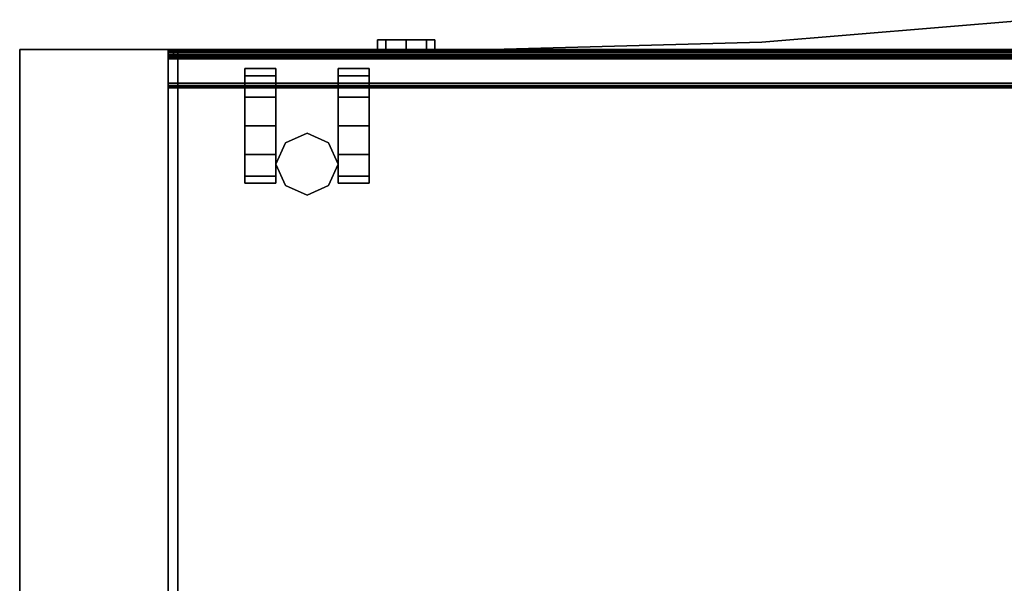
# Model space of a CAD drawing. Units: inches. Extents: x -8 to 290, y -16 to 156.
# Drawn here: x 141 to 154, y 93 to 100 of the extents above; entities that cross this region are included whole.
import ezdxf

# ---------------------------------------------------------------- set-up
doc = ezdxf.new("R2010")
doc.units = ezdxf.units.IN
doc.header["$MEASUREMENT"] = 0
for name, color, linetype in [('A-FURN', 7, 'Continuous'), ('STORAGE', 4, 'Continuous'), ('STORAGE-CASTER', 4, 'Continuous'), ('STORAGE-CUSHION', 4, 'Continuous'), ('STORAGE-LOCK', 4, 'Continuous'), ('WKSURF-LAM', 6, 'Continuous'), ('WKSURF-TOPEDGE', 6, 'Continuous')]:
    doc.layers.add(name, color=color, linetype=linetype)

# ---------------------------------------------------------------- blocks, each defined once
blk = doc.blocks.new('XGNTAG_3060RL_0T')
at = {"layer": 'WKSURF-LAM'}
for points, invisible_edges in [([(61.596, -61.875, 28.5), (59.975, -1.681, 28.5), (57.739, -55.972, 28.5), (59.749, -58.87, 28.5)], 3), ([(61.596, -61.875, 27.45), (59.749, -58.87, 27.45), (57.739, -55.972, 27.45), (59.975, -1.681, 27.45)], 12), ([(59.975, -1.681, 27.45), (67.534, -23.753, 27.45), (74.024, -34.994, 27.45), (61.596, -61.875, 27.45)], 13), ([(59.975, -1.681, 28.5), (61.596, -61.875, 28.5), (74.024, -34.994, 28.5), (67.534, -23.753, 28.5)], 11), ([(61.596, -61.875, 27.45), (74.024, -34.994, 27.45), (83.581, -42.567, 27.45), (64.68, -67.218, 27.45)], 7), ([(64.68, -67.218, 28.5), (83.581, -42.567, 28.5), (74.024, -34.994, 28.5), (61.596, -61.875, 28.5)], 7), ([(83.581, -42.567, 28.5), (64.68, -67.218, 28.5), (90.042, -52.576, 28.5), (83.965, -43.167, 28.5)], 5), ([(83.581, -42.567, 27.45), (83.965, -43.167, 27.45), (90.042, -52.576, 27.45), (64.68, -67.218, 27.45)], 10)]:
    blk.add_3dface(points, dxfattribs=dict(at, invisible_edges=invisible_edges))
at = {"layer": 'WKSURF-TOPEDGE'}
for points in [[(90.042, -52.576, 27.45), (90.042, -52.576, 28.5), (64.68, -67.218, 28.5), (64.68, -67.218, 27.45)], [(64.68, -67.218, 28.5), (61.596, -61.875, 28.5), (61.596, -61.875, 27.45), (64.68, -67.218, 27.45)]]:
    blk.add_3dface(points, dxfattribs=at)
for points, invisible_edges in [([(59.749, -58.87, 27.45), (59.749, -58.87, 28.5), (57.739, -55.972, 28.5), (57.739, -55.972, 27.45)], 5), ([(61.596, -61.875, 27.45), (61.596, -61.875, 28.5), (59.749, -58.87, 28.5), (59.749, -58.87, 27.45)], 4)]:
    blk.add_3dface(points, dxfattribs=dict(at, invisible_edges=invisible_edges))
blk = doc.blocks.new('HLG890_120_0T')
at = {"layer": 'STORAGE-CUSHION'}
for points in [[(0.125, 19.25, 1), (0.125, 0.125, 1), (14.5, 0.125, 1), (14.5, 19.25, 1)], [(14.5, 19.25), (14.5, 0.125), (0.125, 0.125), (0.125, 19.25)], [(14.5, 0.125, 1), (14.625, 0.125, 0.875), (14.625, 19.25, 0.875), (14.5, 19.25, 1)], [(14.5, 19.25), (14.625, 19.25, 0.125), (14.625, 0.125, 0.125), (14.5, 0.125)], [(14.625, 0.125, 0.875), (14.625, 0.125, 0.125), (14.625, 19.25, 0.125), (14.625, 19.25, 0.875)], [(14.5, 0.125, 1), (0.125, 0.125, 1), (0.125, 0, 0.875), (14.4997, 0, 0.875)], [(14.4997, 0, 0.125), (0.125, 0, 0.125), (0.125, 0.125), (14.5, 0.125)], [(14.4997, 0, 0.875), (0.125, 0, 0.875), (0.125, 0, 0.125), (14.4997, 0, 0.125)], [(14.4997, 0, 0.125), (14.625, 0.125, 0.125), (14.625, 0.125, 0.875), (14.4997, 0, 0.875)], [(14.5, 0.125, 1), (14.4997, 0, 0.875), (14.625, 0.125, 0.875)], [(14.625, 0.125, 0.125), (14.625, 0.125, 0.125), (14.4997, 0, 0.125), (14.5, 0.125)]]:
    blk.add_3dface(points, dxfattribs=at)
blk = doc.blocks.new('HLW110_20BF_0T')
at = {"layer": 'STORAGE', "extrusion": (1, -5.6655e-16, -9.9584e-17)}
for p, q in [((14.625, 0.5, 2.188), (14.625, 0, 2.188)), ((14.625, 0.5, 13.376), (14.625, 0.046, 13.376)), ((14.625, 0.5, 14.496), (14.625, 0, 14.496)), ((14.625, 0.5, 19.13), (14.625, 0.046, 19.13)), ((14.625, 0.47, 14.373), (14.625, 0.47, 13.376)), ((14.625, 0.47, 20.126), (14.625, 0.47, 19.13)), ((14.625, 0.07, 14.404), (14.625, 0.439, 14.404)), ((14.625, 0.07, 20.157), (14.625, 0.439, 20.157)), ((14.625, 0.039, 14.373), (14.625, 0.07, 14.404)), ((14.625, 0.039, 20.126), (14.625, 0.07, 20.157)), ((14.625, 0.039, 14.233), (14.625, 0.039, 14.373)), ((14.625, 0.039, 19.986), (14.625, 0.039, 20.126)), ((14.625, 0, 2.188), (14.625, 0, 13.33)), ((14.625, 0, 14.496), (14.625, 0, 19.084))]:
    blk.add_line(p, q, dxfattribs=at)
at = {"layer": 'STORAGE'}
for points in [[(0, 19.375, 21.375), (0, 0, 21.375), (14.625, 0, 21.375), (14.625, 19.375, 21.375)], [(14.625, 0.5, 20.25), (14.625, 0.5, 1.875), (0, 0.5, 1.875), (0, 0.5, 20.25)], [(0, 0.5, 2.188), (0, 0.5, 13.376), (14.625, 0.5, 13.376), (14.625, 0.5, 2.188)], [(0, 0, 2.188), (0, 0.5, 2.188), (14.625, 0.5, 2.188), (14.625, 0, 2.188)], [(0, 0.5, 14.496), (0, 0.5, 19.13), (14.625, 0.5, 19.13), (14.625, 0.5, 14.496)], [(0, 0, 14.496), (0, 0.5, 14.496), (14.625, 0.5, 14.496), (14.625, 0, 14.496)], [(0, 0.492, 14.403), (14.625, 0.492, 14.403), (14.625, 0.5, 14.373), (0, 0.5, 14.373)], [(0, 0.492, 20.157), (14.625, 0.492, 20.157), (14.625, 0.5, 20.126), (0, 0.5, 20.126)], [(0, 0.47, 14.426), (14.625, 0.47, 14.426), (14.625, 0.492, 14.403), (0, 0.492, 14.403)], [(0, 0.47, 20.179), (14.625, 0.47, 20.179), (14.625, 0.492, 20.157), (0, 0.492, 20.157)], [(0, 0.47, 13.376), (14.625, 0.47, 13.376), (14.625, 0.47, 14.373), (0, 0.47, 14.373)], [(14.625, 0.046, 13.376), (14.625, 0.47, 13.376), (0, 0.47, 13.376), (0, 0.046, 13.376)], [(14.625, 0.439, 14.404), (14.625, 0.47, 14.373), (0, 0.47, 14.373), (0, 0.439, 14.404)], [(0, 0.439, 14.434), (14.625, 0.439, 14.434), (14.625, 0.47, 14.426), (0, 0.47, 14.426)], [(0, 0.47, 19.13), (14.625, 0.47, 19.13), (14.625, 0.47, 20.126), (0, 0.47, 20.126)], [(14.625, 0.046, 19.13), (14.625, 0.47, 19.13), (0, 0.47, 19.13), (0, 0.046, 19.13)], [(14.625, 0.439, 20.157), (14.625, 0.47, 20.126), (0, 0.47, 20.126), (0, 0.439, 20.157)], [(0, 0.439, 20.188), (14.625, 0.439, 20.188), (14.625, 0.47, 20.179), (0, 0.47, 20.179)], [(14.625, 0.439, 14.434), (0, 0.439, 14.434), (0, 0.07, 14.434), (14.625, 0.07, 14.434)], [(14.625, 0.439, 20.188), (0, 0.439, 20.188), (0, 0.07, 20.188), (14.625, 0.07, 20.188)], [(0, 0.102, 14.236), (0, 0.039, 14.233), (14.625, 0.039, 14.233), (14.625, 0.102, 14.236)], [(14.625, 0.102, 14.236), (14.625, 0.096, 14.207), (0, 0.096, 14.207), (0, 0.102, 14.236)], [(14.625, 0.102, 19.99), (14.625, 0.096, 19.96), (0, 0.096, 19.96), (0, 0.102, 19.99)], [(0, 0.102, 19.99), (0, 0.039, 19.986), (14.625, 0.039, 19.986), (14.625, 0.102, 19.99)], [(14.625, 0.096, 14.207), (14.625, 0.073, 14.187), (0, 0.073, 14.187), (0, 0.096, 14.207)], [(14.625, 0.096, 19.96), (14.625, 0.073, 19.941), (0, 0.073, 19.941), (0, 0.096, 19.96)], [(14.625, 0.073, 14.187), (14.625, 0.043, 14.186), (0, 0.043, 14.186), (0, 0.073, 14.187)], [(14.625, 0.073, 19.941), (14.625, 0.043, 19.939), (0, 0.043, 19.939), (0, 0.073, 19.941)], [(14.625, 0.07, 14.404), (14.625, 0.039, 14.373), (0, 0.039, 14.373), (0, 0.07, 14.404)], [(14.625, 0.07, 14.434), (14.625, 0.039, 14.426), (0, 0.039, 14.426), (0, 0.07, 14.434)], [(14.625, 0.07, 20.188), (14.625, 0.039, 20.179), (0, 0.039, 20.179), (0, 0.07, 20.188)], [(14.625, 0.07, 20.157), (14.625, 0.039, 20.126), (0, 0.039, 20.126), (0, 0.07, 20.157)], [(0, 0.046, 13.376), (0, 0.023, 13.37), (14.625, 0.023, 13.37), (14.625, 0.046, 13.376)], [(0, 0.046, 19.13), (0, 0.023, 19.123), (14.625, 0.023, 19.123), (14.625, 0.046, 19.13)], [(14.625, 0.043, 14.186), (14.625, 0.018, 14.202), (0, 0.018, 14.202), (0, 0.043, 14.186)], [(14.625, 0.043, 19.939), (14.625, 0.018, 19.956), (0, 0.018, 19.956), (0, 0.043, 19.939)], [(14.625, 0.039, 14.373), (14.625, 0.039, 14.233), (0, 0.039, 14.232), (0, 0.039, 14.373)], [(14.625, 0.039, 14.426), (14.625, 0.017, 14.403), (0, 0.017, 14.403), (0, 0.039, 14.426)], [(14.625, 0.039, 20.179), (14.625, 0.017, 20.157), (0, 0.017, 20.157), (0, 0.039, 20.179)], [(14.625, 0.039, 20.126), (14.625, 0.039, 19.986), (0, 0.039, 19.986), (0, 0.039, 20.126)], [(0, 0.023, 13.37), (0, 0.006, 13.353), (14.625, 0.006, 13.353), (14.625, 0.023, 13.37)], [(0, 0.023, 19.123), (0, 0.006, 19.107), (14.625, 0.006, 19.107), (14.625, 0.023, 19.123)], [(14.625, 0.018, 14.202), (14.625, 0.008, 14.231), (0, 0.008, 14.231), (0, 0.018, 14.202)], [(14.625, 0.018, 19.956), (14.625, 0.008, 19.984), (0, 0.008, 19.984), (0, 0.018, 19.956)], [(14.625, 0.017, 14.403), (14.625, 0.008, 14.373), (0, 0.008, 14.373), (0, 0.017, 14.403)], [(14.625, 0.017, 20.157), (14.625, 0.008, 20.126), (0, 0.008, 20.126), (0, 0.017, 20.157)], [(0, 0.008, 14.231), (0, 0.008, 14.373), (14.625, 0.008, 14.373), (14.625, 0.008, 14.231)], [(0, 0.008, 19.984), (0, 0.008, 20.126), (14.625, 0.008, 20.126), (14.625, 0.008, 19.984)], [(0, 0.006, 13.353), (0, 0, 13.33), (14.625, 0, 13.33), (14.625, 0.006, 13.353)], [(0, 0.006, 19.107), (0, 0, 19.084), (14.625, 0, 19.084), (14.625, 0.006, 19.107)], [(0, 0, 20.25), (0, 0, 21.375), (14.625, 0, 21.375), (14.625, 0, 20.25)], [(14.625, 0, 13.33), (0, 0, 13.33), (0, 0, 2.188), (14.625, 0, 2.188)], [(14.625, 0, 19.084), (0, 0, 19.084), (0, 0, 14.496), (14.625, 0, 14.496)]]:
    blk.add_3dface(points, dxfattribs=at)
for points, invisible_edges in [([(14.625, 19.375, 20.25), (14.625, 19.375, 21.375), (14.625, 0, 21.375), (14.625, 0, 20.25)], 9), ([(14.625, 0.5, 20.25), (14.625, 0.5, 1.875), (14.625, 19.375, 1.875), (14.625, 19.375, 20.25)], 1), ([(14.625, 0.5, 14.373), (14.625, 0.47, 14.373), (14.625, 0.47, 13.376), (14.625, 0.5, 13.376)], 1), ([(14.625, 0.47, 13.376), (14.625, 0.046, 13.376), (14.625, 0.5, 2.188), (14.625, 0.5, 13.376)], 2), ([(14.625, 0.5, 2.188), (14.625, 0.046, 13.376), (14.625, 0, 13.33), (14.625, 0, 2.188)], 3), ([(14.625, 0.5, 14.496), (14.625, 0.046, 19.13), (14.625, 0, 19.084), (14.625, 0, 14.496)], 3), ([(14.625, 0.47, 19.13), (14.625, 0.046, 19.13), (14.625, 0.5, 14.496), (14.625, 0.5, 19.13)], 2), ([(14.625, 0.439, 14.404), (14.625, 0.47, 14.373), (14.625, 0.5, 14.373), (14.625, 0.492, 14.403)], 10), ([(14.625, 0.5, 20.126), (14.625, 0.47, 20.126), (14.625, 0.47, 19.13), (14.625, 0.5, 19.13)], 1), ([(14.625, 0.439, 20.157), (14.625, 0.47, 20.126), (14.625, 0.5, 20.126), (14.625, 0.492, 20.157)], 10), ([(14.625, 0.439, 14.434), (14.625, 0.439, 14.404), (14.625, 0.492, 14.403), (14.625, 0.47, 14.426)], 3), ([(14.625, 0.439, 20.188), (14.625, 0.439, 20.157), (14.625, 0.492, 20.157), (14.625, 0.47, 20.179)], 3), ([(14.625, 0.439, 14.404), (14.625, 0.439, 14.434), (14.625, 0.07, 14.434), (14.625, 0.07, 14.404)], 5), ([(14.625, 0.439, 20.157), (14.625, 0.439, 20.188), (14.625, 0.07, 20.188), (14.625, 0.07, 20.157)], 5), ([(14.625, 0.102, 14.236), (14.625, 0.008, 14.231), (14.625, 0.018, 14.202), (14.625, 0.096, 14.207)], 5), ([(14.625, 0.102, 19.99), (14.625, 0.008, 19.984), (14.625, 0.018, 19.956), (14.625, 0.096, 19.96)], 5), ([(14.625, 0.073, 14.187), (14.625, 0.096, 14.207), (14.625, 0.018, 14.202), (14.625, 0.043, 14.186)], 2), ([(14.625, 0.073, 19.941), (14.625, 0.096, 19.96), (14.625, 0.018, 19.956), (14.625, 0.043, 19.939)], 2), ([(14.625, 0.07, 14.404), (14.625, 0.07, 14.434), (14.625, 0.039, 14.426), (14.625, 0.017, 14.403)], 9), ([(14.625, 0.017, 14.403), (14.625, 0.008, 14.373), (14.625, 0.039, 14.373), (14.625, 0.07, 14.404)], 10), ([(14.625, 0.07, 20.157), (14.625, 0.07, 20.188), (14.625, 0.039, 20.179), (14.625, 0.017, 20.157)], 9), ([(14.625, 0.017, 20.157), (14.625, 0.008, 20.126), (14.625, 0.039, 20.126), (14.625, 0.07, 20.157)], 10), ([(14.625, 0.039, 14.233), (14.625, 0.039, 14.373), (14.625, 0.008, 14.373), (14.625, 0.008, 14.231)], 10), ([(14.625, 0.039, 19.986), (14.625, 0.039, 20.126), (14.625, 0.008, 20.126), (14.625, 0.008, 19.984)], 10)]:
    blk.add_3dface(points, dxfattribs=dict(at, invisible_edges=invisible_edges))
at = {"layer": 'STORAGE-CASTER'}
for points in [[(12.812, 1.906, 0.406), (12.531, 1.781, 0.406), (12.531, 1.781, 1.875), (12.812, 1.906, 1.875)], [(13.094, 1.781, 0.406), (12.812, 1.906, 0.406), (12.812, 1.906, 1.875), (13.094, 1.781, 1.875)], [(12.406, 1.656, 1.125), (12.406, 1.75, 0.75), (12, 1.75, 0.75), (12, 1.656, 1.125)], [(12.406, 1.75, 0.75), (12.406, 1.656, 0.375), (12, 1.656, 0.375), (12, 1.75, 0.75)], [(12.531, 1.781, 0.406), (12.406, 1.5, 0.406), (12.406, 1.5, 1.875), (12.531, 1.781, 1.875)], [(13.219, 1.5, 0.406), (13.094, 1.781, 0.406), (13.094, 1.781, 1.875), (13.219, 1.5, 1.875)], [(13.219, 1.75, 0.75), (13.219, 1.656, 1.125), (13.625, 1.656, 1.125), (13.625, 1.75, 0.75)], [(13.219, 1.656, 0.375), (13.219, 1.75, 0.75), (13.625, 1.75, 0.75), (13.625, 1.656, 0.375)], [(12.406, 1.656, 0.375), (12.406, 1.375, 0.094), (12, 1.375, 0.094), (12, 1.656, 0.375)], [(12.406, 1.375, 1.406), (12.406, 1.656, 1.125), (12, 1.656, 1.125), (12, 1.375, 1.406)], [(13.219, 1.375, 0.094), (13.219, 1.656, 0.375), (13.625, 1.656, 0.375), (13.625, 1.375, 0.094)], [(13.219, 1.656, 1.125), (13.219, 1.375, 1.406), (13.625, 1.375, 1.406), (13.625, 1.656, 1.125)], [(12.406, 1.5, 0.406), (12.531, 1.219, 0.406), (12.531, 1.219, 1.875), (12.406, 1.5, 1.875)], [(13.094, 1.219, 0.406), (13.219, 1.5, 0.406), (13.219, 1.5, 1.875), (13.094, 1.219, 1.875)], [(12.406, 1.375, 0.094), (12.406, 1), (12, 1), (12, 1.375, 0.094)], [(12.406, 1, 1.5), (12.406, 1.375, 1.406), (12, 1.375, 1.406), (12, 1, 1.5)], [(13.219, 1), (13.219, 1.375, 0.094), (13.625, 1.375, 0.094), (13.625, 1)], [(13.219, 1.375, 1.406), (13.219, 1, 1.5), (13.625, 1, 1.5), (13.625, 1.375, 1.406)], [(12.531, 1.219, 0.406), (12.812, 1.094, 0.406), (12.812, 1.094, 1.875), (12.531, 1.219, 1.875)], [(12.812, 1.094, 0.406), (13.094, 1.219, 0.406), (13.094, 1.219, 1.875), (12.812, 1.094, 1.875)], [(12.406, 1), (12.406, 0.625, 0.094), (12, 0.625, 0.094), (12, 1)], [(12.406, 0.625, 1.406), (12.406, 1, 1.5), (12, 1, 1.5), (12, 0.625, 1.406)], [(13.219, 0.625, 0.094), (13.219, 1), (13.625, 1), (13.625, 0.625, 0.094)], [(13.219, 1, 1.5), (13.219, 0.625, 1.406), (13.625, 0.625, 1.406), (13.625, 1, 1.5)], [(12.406, 0.625, 0.094), (12.406, 0.344, 0.375), (12, 0.344, 0.375), (12, 0.625, 0.094)], [(12.406, 0.344, 1.125), (12.406, 0.625, 1.406), (12, 0.625, 1.406), (12, 0.344, 1.125)], [(13.219, 0.344, 0.375), (13.219, 0.625, 0.094), (13.625, 0.625, 0.094), (13.625, 0.344, 0.375)], [(13.219, 0.625, 1.406), (13.219, 0.344, 1.125), (13.625, 0.344, 1.125), (13.625, 0.625, 1.406)], [(12.406, 0.25, 0.75), (12.406, 0.344, 1.125), (12, 0.344, 1.125), (12, 0.25, 0.75)], [(12.406, 0.344, 0.375), (12.406, 0.25, 0.75), (12, 0.25, 0.75), (12, 0.344, 0.375)], [(13.219, 0.344, 1.125), (13.219, 0.25, 0.75), (13.625, 0.25, 0.75), (13.625, 0.344, 1.125)], [(13.219, 0.25, 0.75), (13.219, 0.344, 0.375), (13.625, 0.344, 0.375), (13.625, 0.25, 0.75)]]:
    blk.add_3dface(points, dxfattribs=at)
for points, invisible_edges in [([(12, 1.375, 1.406), (12, 1.656, 1.125), (12, 1.75, 0.75), (12, 1, 0.75)], 12), ([(12, 1.656, 0.375), (12, 1.375, 0.094), (12, 1, 0.75), (12, 1.75, 0.75)], 6), ([(12.406, 1.656, 1.125), (12.406, 1.375, 1.406), (12.406, 1, 0.75), (12.406, 1.75, 0.75)], 6), ([(12.406, 1.375, 0.094), (12.406, 1.656, 0.375), (12.406, 1.75, 0.75), (12.406, 1, 0.75)], 12), ([(13.219, 1.375, 1.406), (13.219, 1.656, 1.125), (13.219, 1.75, 0.75), (13.219, 1, 0.75)], 12), ([(13.219, 1.656, 0.375), (13.219, 1.375, 0.094), (13.219, 1, 0.75), (13.219, 1.75, 0.75)], 6), ([(13.625, 1.656, 1.125), (13.625, 1.375, 1.406), (13.625, 1, 0.75), (13.625, 1.75, 0.75)], 6), ([(13.625, 1.375, 0.094), (13.625, 1.656, 0.375), (13.625, 1.75, 0.75), (13.625, 1, 0.75)], 12), ([(12, 1, 1.5), (12, 1.375, 1.406), (12, 1, 0.75), (12, 0.625, 1.406)], 6), ([(12, 1.375, 0.094), (12, 1), (12, 0.625, 0.094), (12, 1, 0.75)], 12), ([(12.406, 1.375, 1.406), (12.406, 1, 1.5), (12.406, 0.625, 1.406), (12.406, 1, 0.75)], 12), ([(12.406, 1), (12.406, 1.375, 0.094), (12.406, 1, 0.75), (12.406, 0.625, 0.094)], 6), ([(13.219, 1, 1.5), (13.219, 1.375, 1.406), (13.219, 1, 0.75), (13.219, 0.625, 1.406)], 6), ([(13.219, 1.375, 0.094), (13.219, 1), (13.219, 0.625, 0.094), (13.219, 1, 0.75)], 12), ([(13.625, 1.375, 1.406), (13.625, 1, 1.5), (13.625, 0.625, 1.406), (13.625, 1, 0.75)], 12), ([(13.625, 1), (13.625, 1.375, 0.094), (13.625, 1, 0.75), (13.625, 0.625, 0.094)], 6), ([(12, 0.25, 0.75), (12, 0.344, 1.125), (12, 0.625, 1.406), (12, 1, 0.75)], 12), ([(12, 0.344, 0.375), (12, 0.25, 0.75), (12, 1, 0.75), (12, 0.625, 0.094)], 6), ([(12.406, 0.344, 1.125), (12.406, 0.25, 0.75), (12.406, 1, 0.75), (12.406, 0.625, 1.406)], 6), ([(12.406, 0.25, 0.75), (12.406, 0.344, 0.375), (12.406, 0.625, 0.094), (12.406, 1, 0.75)], 12), ([(13.219, 0.25, 0.75), (13.219, 0.344, 1.125), (13.219, 0.625, 1.406), (13.219, 1, 0.75)], 12), ([(13.219, 0.344, 0.375), (13.219, 0.25, 0.75), (13.219, 1, 0.75), (13.219, 0.625, 0.094)], 6), ([(13.625, 0.344, 1.125), (13.625, 0.25, 0.75), (13.625, 1, 0.75), (13.625, 0.625, 1.406)], 6), ([(13.625, 0.25, 0.75), (13.625, 0.344, 0.375), (13.625, 0.625, 0.094), (13.625, 1, 0.75)], 12)]:
    blk.add_3dface(points, dxfattribs=dict(at, invisible_edges=invisible_edges))
at = {"layer": 'STORAGE-LOCK'}
for points in [[(11.25, -0.125, 21.016), (11.25, 0, 21.016), (11.141, 0, 20.75), (11.141, -0.125, 20.75)], [(11.141, -0.125, 20.75), (11.141, 0, 20.75), (11.25, 0, 20.484), (11.25, -0.125, 20.484)], [(11.25, -0.125, 20.484), (11.25, 0, 20.484), (11.516, 0, 20.375), (11.516, -0.125, 20.375)], [(11.516, -0.125, 21.125), (11.516, 0, 21.125), (11.25, 0, 21.016), (11.25, -0.125, 21.016)], [(11.516, -0.125, 20.375), (11.516, 0, 20.375), (11.781, 0, 20.484), (11.781, -0.125, 20.484)], [(11.781, -0.125, 21.016), (11.781, 0, 21.016), (11.516, 0, 21.125), (11.516, -0.125, 21.125)], [(11.891, -0.125, 20.75), (11.891, 0, 20.75), (11.781, 0, 21.016), (11.781, -0.125, 21.016)], [(11.781, -0.125, 20.484), (11.781, 0, 20.484), (11.891, 0, 20.75), (11.891, -0.125, 20.75)]]:
    blk.add_3dface(points, dxfattribs=at)
for points, invisible_edges in [([(11.25, -0.125, 21.016), (11.141, -0.125, 20.75), (11.25, -0.125, 20.484), (11.891, -0.125, 20.75)], 12), ([(11.25, -0.125, 20.484), (11.516, -0.125, 20.375), (11.781, -0.125, 20.484), (11.891, -0.125, 20.75)], 8), ([(11.781, -0.125, 21.016), (11.516, -0.125, 21.125), (11.25, -0.125, 21.016), (11.891, -0.125, 20.75)], 4)]:
    blk.add_3dface(points, dxfattribs=dict(at, invisible_edges=invisible_edges))

msp = doc.modelspace()

# ---------------------------------------------------------------- block references
at = {"layer": 'A-FURN'}
for name, p, rotation in [('XGNTAG_3060RL_0T', (231.319, 121.907), 240), ('HLW110_20BF_0T', (157.332, 99.501), 180), ('HLG890_120_0T', (157.332, 99.501, 21.5), 180)]:
    msp.add_blockref(name, p, dxfattribs=dict(at, rotation=rotation))

doc.saveas('drawing.dxf')
